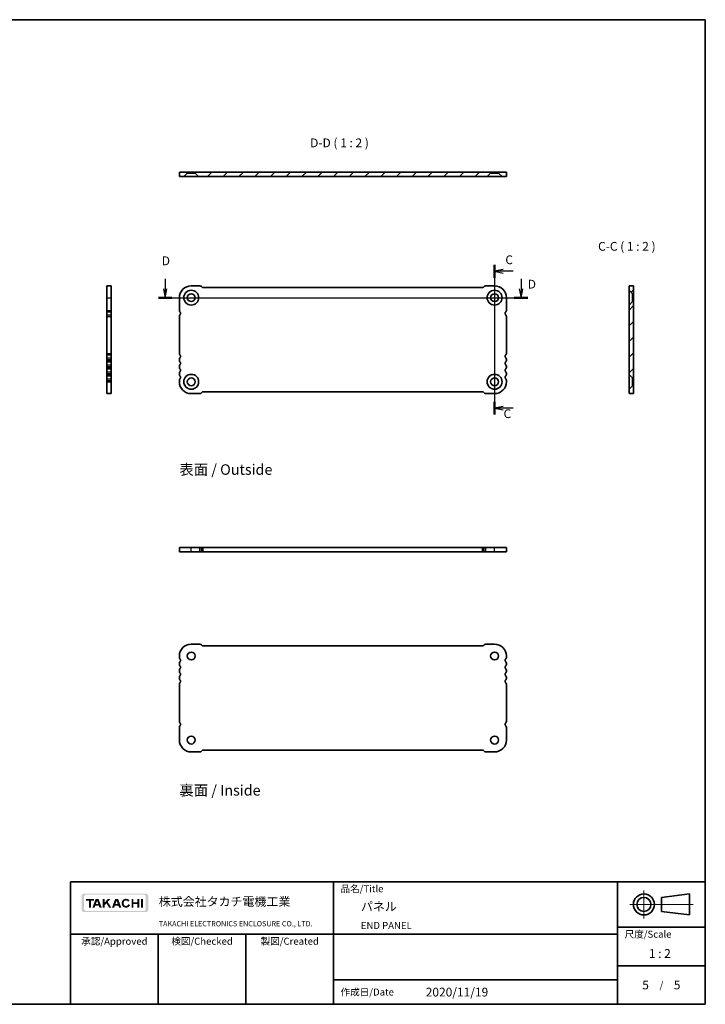
# Model space of a CAD drawing. Units: millimetres. Extents: x 0 to 5318, y 0 to 984.
# Drawn here: x 4928 to 5318, y 0 to 562 of the extents above; entities that cross this region are included whole.
import ezdxf
from ezdxf.enums import TextEntityAlignment as Align

# ---------------------------------------------------------------- set-up
doc = ezdxf.new("R2010")
doc.units = ezdxf.units.MM
doc.header["$LTSCALE"] = 2
for name, color, linetype, lineweight in [('Border (ISO)', 7, 'Continuous', 35), ('Hatch (ISO)', 1, 'Continuous', 18), ('Section Line (ISO)', 7, 'Continuous', 25), ('Symbol (ISO)', 7, 'Continuous', 18), ('Title (ISO)', 7, 'Continuous', 35), ('Visible (ISO)', 7, 'Continuous', 35), ('Visible Narrow (ISO)', 7, 'Continuous', 25)]:
    doc.layers.add(name, color=color, linetype=linetype, lineweight=lineweight)
doc.styles.add('Note Text (TK)', font='txt')
doc.styles.add('文字スタイル67', font='arial.ttf')

# ---------------------------------------------------------------- blocks, each defined once
blk = doc.blocks.new('図面枠 tk図枠')
at = {"layer": 'Border (ISO)'}
for p, q in [((14.49999999999999, 289), (405.4999999999999, 289)), ((405.4999999999999, 289), (405.4999999999999, 8.000000000000007)), ((14.50000000000001, 8.000000000000007), (405.4999999999999, 8.000000000000007))]:
    blk.add_line(p, q, dxfattribs=at)
blk = doc.blocks.new('表題欄 tk表題欄')
at = {"layer": 'Hatch (ISO)'}
h = blk.add_hatch(color=256, dxfattribs=at)
edge = h.paths.add_edge_path(flags=0)
edge.add_arc((95.57537688673352, 236.2990653650367), 0.5958259999999996, 269.9999999999897, 360)
edge.add_line((96.17120288673351, 236.2990653650368), (96.17120288673348, 239.7107813650365))
edge.add_arc((95.5753768867335, 239.7107813650366), 0.5958259999999996, 0, 90.0000000000068)
edge.add_line((95.57537688673342, 240.3066073650366), (79.13710888673356, 240.3066073650366))
edge.add_arc((79.13710888673353, 239.7107813650366), 0.5958259999999996, 89.99999999999744, 180)
edge.add_line((78.54128288673353, 239.7107813650365), (78.54128288673331, 236.2990653650368))
edge.add_arc((79.13710888673332, 236.2990653650365), 0.5958259999999996, 180, 270.0000000000231)
edge.add_line((79.13710888673356, 235.7032393650365), (95.57537688673342, 235.7032393650367))
edge = h.paths.add_edge_path()
edge.add_line((77.83935088673357, 239.9556413650366), (77.83935088673357, 236.0542053650368))
edge.add_arc((78.54128288673346, 236.0542053650367), 0.7019319999998935, 180, 270.0000000000087)
edge.add_line((78.54128288673357, 235.3522733650368), (96.17120288673352, 235.3522733650368))
edge.add_arc((96.17120288673351, 236.0542053650367), 0.7019319999998921, 270, 360)
edge.add_line((96.8731348867334, 236.0542053650368), (96.87313488673352, 239.9556413650366))
edge.add_arc((96.1712028867336, 239.9556413650367), 0.7019319999998921, 0, 90.00000000000873)
edge.add_line((96.17120288673348, 240.6575733650367), (78.54128288673357, 240.6575733650366))
edge.add_arc((78.54128288673357, 239.9556413650366), 0.7019319999999984, 90, 180)
for points in [[(79.07181288673355, 239.1476033650369), (79.07181288673355, 238.6578833650367), (79.92066088673353, 238.6578833650367), (79.92066088673353, 236.6581933650368), (80.50832488673353, 236.6581933650368), (80.50832488673353, 238.6578833650367), (81.35717288673355, 238.6578833650367), (81.35717288673355, 239.1476033650369)], [(85.68407849525303, 236.6581933650368), (84.9434673993943, 237.8918698287545), (84.41792288673358, 237.3246628822781), (84.41792288673358, 236.6581933650368), (83.89555488673355, 236.6581933650368), (83.89555488673355, 239.1476033650369), (84.41792288673358, 239.1476033650369), (84.41792288673358, 238.0993979968839), (85.38913556809511, 239.1476033650369), (86.10696490847272, 239.1476033650369), (85.31925422435492, 238.2974470774499), (86.30334488673353, 236.6581933650368)], [(92.09142939614459, 239.1476033650369), (92.09142939614459, 236.6581933650368), (92.60971639614465, 236.6581933650368), (92.60971639614465, 237.6580383650368), (93.76872039614462, 237.6580383650368), (93.76872039614462, 236.6581933650368), (94.28700739614459, 236.6581933650368), (94.28700739614459, 239.1476033650369), (93.76872039614462, 239.1476033650369), (93.76872039614462, 238.1477583650367), (92.60971639614465, 238.1477583650367), (92.60971639614465, 239.1476033650369)], [(94.84202339614467, 239.1476033650369), (94.84202339614467, 236.6581933650368), (95.36439139614473, 236.6581933650368), (95.36439139614473, 239.1476033650369)]]:
    blk.add_hatch(color=256, dxfattribs=at).paths.add_polyline_path(points)
h = blk.add_hatch(color=256, dxfattribs=at)
h.paths.add_polyline_path([(82.59020695886475, 237.7110913650368), (81.95242681460243, 237.7110913650368), (82.27131688673356, 238.5794973650367)], flags=0)
h.paths.add_polyline_path([(82.77903014574996, 237.1968853650368), (81.76360362771717, 237.1968853650368), (81.56578886050404, 236.6581933650368), (80.94907288673355, 236.6581933650368), (81.86321688673357, 239.1476033650369), (82.67941688673353, 239.1476033650369), (83.59356088673351, 236.6581933650368), (82.97684491296302, 236.6581933650368)])
h = blk.add_hatch(color=256, dxfattribs=at)
h.paths.add_polyline_path([(87.52707281460246, 237.7110913650368), (88.16485295886469, 237.7110913650368), (87.84596288673359, 238.5794973650367)], flags=0)
h.paths.add_polyline_path([(87.14043486050403, 236.6581933650368), (87.3382496277172, 237.1968853650368), (88.35367614574989, 237.1968853650368), (88.551490912963, 236.6581933650368), (89.16820688673343, 236.6581933650368), (88.25406288673352, 239.1476033650369), (87.43786288673356, 239.1476033650369), (86.52371888673358, 236.6581933650368)])
h = blk.add_hatch(color=256, dxfattribs=at)
edge = h.paths.add_edge_path()
edge.add_arc((90.52309888673334, 237.9028983650369), 1.273272000000011, 38.55054079078439, 336.5820184016556)
edge.add_line((91.69149139614446, 237.3968543650369), (91.17255542714857, 237.6216113977801))
edge.add_ellipse((90.52309888673352, 237.9028983650369), major_axis=(0, -0.7998759999999119), ratio=0.8673469387756529, start_angle=128.5505407907963, end_angle=426.582018401653, ccw=False)
edge.add_line((91.09381514418376, 238.3576891122095), (91.51887237036831, 238.6964075050431))
at = {"layer": 'Title (ISO)'}
for p, q in [((74.70882392282105, 244.052739026017), (255.7088239228211, 244.052739026017)), ((74.70882392282105, 209.052739026017), (74.70882392282105, 244.052739026017)), ((149.7088239228211, 244.052739026017), (149.7088239228211, 209.052739026017)), ((230.7088239228211, 244.052739026017), (230.7088239228211, 209.052739026017)), ((255.7088239228211, 244.052739026017), (255.7088239228211, 209.052739026017)), ((243.2088239228211, 239.552739026017), (251.2088239228211, 240.5527390260171)), ((243.2088239228211, 239.552739026017), (243.2088239228211, 235.552739026017)), ((251.2088239228211, 234.552739026017), (251.2088239228211, 240.5527390260171)), ((243.2088239228211, 235.552739026017), (251.2088239228211, 234.552739026017)), ((230.7088239228211, 231.052739026017), (255.7088239228211, 231.052739026017)), ((74.70882392282105, 229.052739026017), (230.7088239228211, 229.052739026017)), ((99.70882392282108, 229.052739026017), (99.70882392282108, 209.052739026017)), ((124.708823922821, 229.052739026017), (124.708823922821, 209.052739026017)), ((230.7088239228211, 220.052739026017), (255.7088239228211, 220.052739026017)), ((149.7088239228211, 216.052739026017), (230.7088239228211, 216.052739026017)), ((255.7088239228211, 209.052739026017), (74.70882392282105, 209.052739026017))]:
    blk.add_line(p, q, dxfattribs=at)
at = {"layer": 'Title (ISO)', "color": 4, "linetype": 'Continuous', "lineweight": 18}
for p, q in [((238.2088239228211, 241.552739026017), (238.2088239228211, 233.552739026017)), ((252.2088239228211, 237.552739026017), (234.2088239228211, 237.552739026017))]:
    blk.add_line(p, q, dxfattribs=at)
at = {"layer": 'Title (ISO)'}
for radius in [3, 2]:
    blk.add_circle((238.2088239228211, 237.552739026017), radius, dxfattribs=at)
at = {"layer": 'Title (ISO)', "color": 1, "char_height": 2.000000029802322, "line_spacing_factor": 1.5, "style": 'Note Text (TK)'}
for s, insert, attachment_point in [('\\fＭＳ Ｐゴシック|b0|i0;\\H2.0000;品名/Title', (151.708823922821, 242.052739026017), 4), ('\\fＭＳ Ｐゴシック|b0|i0;\\H2.0000;承認/Approved', (87.20882392282108, 227.052739026017), 5), ('\\fＭＳ Ｐゴシック|b0|i0;\\H2.0000;検図/Checked', (112.208823922821, 227.052739026017), 5), ('\\fＭＳ Ｐゴシック|b0|i0;\\H2.0000;製図/Created', (137.2088239228211, 227.052739026017), 5), ('\\fＭＳ Ｐゴシック|b0|i0;\\H2.0000;尺度/Scale', (232.7088239228211, 229.052739026017), 4), ('\\fＭＳ Ｐゴシック|b0|i0;\\H2.0000;作成日/Date', (151.708823922821, 212.552739026017), 4)]:
    blk.add_mtext(s, dxfattribs=dict(at, insert=insert, attachment_point=attachment_point))
at = {"layer": 'Title (ISO)', "color": 7, "line_spacing_factor": 1.5, "style": 'Note Text (TK)'}
for s, insert, char_height, attachment_point in [('株式会社タカチ電機工業', (99.87313488673345, 238.052739026017), 2.5, 4), ('\\fArial|b0|i0;\\H1.4986;TAKACHI ELECTRONICS ENCLOSURE CO., LTD.', (99.87313488673342, 232.052739026017), 1.49859994649887, 4), ('\\fＭＳ Ｐゴシック|b0|i0;\\H2.0000;/', (243.2088239228211, 214.552739026017), 2.000000029802322, 5)]:
    blk.add_mtext(s, dxfattribs=dict(at, insert=insert, char_height=char_height, attachment_point=attachment_point))
at = {"layer": 'Title (ISO)', "color": 7}
for tag, p, height, style in [('<品名>_001', (157.5383693773665, 235.724614026017), 2.5, 'Note Text (TK)'), ('<Title>_001', (157.4878143697324, 230.5527390111159), 2.000000029802322, '文字スタイル67'), ('<尺度>_001', (239.8139375591847, 222.3098412987444), 2.5, 'Note Text (TK)'), ('作成日_001', (175.5824034682756, 211.2814322078352), 2.5, 'Note Text (TK)'), ('<ページ_No.>_001', (237.9488807410029, 213.302739026017), 2.5, 'Note Text (TK)'), ('<総ページ数>_001', (246.7997330137301, 213.302739026017), 2.5, 'Note Text (TK)')]:
    blk.add_attdef(tag, p, '', height=height, dxfattribs=dict(at, style=style))
at = {"layer": 'Title (ISO)', "color": 7, "style": 'Note Text (TK)'}
blk.add_attdef('<承認>', text='', height=2.5, dxfattribs=at).set_placement((87.20882392282108, 217.052739026017), align=Align.MIDDLE_CENTER)
blk = doc.blocks.new('2dTransSection22')
at = {"layer": 'Section Line (ISO)', "linetype": 'Continuous'}
for p, q in [((345.4057428864121, 215.2077678962377), (345.4057428864139, 172.4577675772771)), ((347.9057428864121, 213.8573009337648), (345.4057428864121, 213.3573009337646)), ((347.9057428864121, 213.3573009337647), (345.4057428864121, 213.3573009337646)), ((345.4057428864121, 213.3573009337646), (347.9057428864121, 212.8573009337647)), ((350.7371805892463, 213.3573009337649), (347.9057428864121, 213.3573009337647)), ((347.9057428864139, 174.8082345397502), (345.4057428864139, 174.3082345397501)), ((347.9057428864139, 174.3082345397503), (345.4057428864139, 174.3082345397501)), ((345.4057428864139, 174.3082345397501), (347.9057428864139, 173.8082345397503)), ((350.7371805892481, 174.3082345397504), (347.9057428864139, 174.3082345397503))]:
    blk.add_line(p, q, dxfattribs=at)
at = {"layer": 'Section Line (ISO)', "linetype": 'Continuous', "lineweight": 50}
for p, q in [((345.4057428864121, 215.2077678962377), (345.4057428864121, 211.5068339712916)), ((345.4057428864135, 176.1587015022232), (345.4057428864139, 172.4577675772771))]:
    blk.add_line(p, q, dxfattribs=at)
at = {"layer": 'Section Line (ISO)', "char_height": 2.5, "attachment_point": 7, "style": 'Note Text (TK)'}
for insert in [(348.4865902290603, 214.6219368022378), (347.973090430331, 170.6950260995972)]:
    blk.add_mtext('C', dxfattribs=dict(at, insert=insert))
blk = doc.blocks.new('2dTransSection33')
at = {"layer": 'Section Line (ISO)', "linetype": 'Continuous'}
for p, q in [((249.9610761679519, 211.2829986086333), (249.9610761679519, 208.4247148980211)), ((351.4603295825105, 211.2829986086333), (351.4603295825105, 208.4247148980211)), ((249.4610761679519, 208.4247148980211), (249.9610761679519, 205.9247148980211)), ((249.9610761679519, 208.4247148980211), (249.9610761679519, 205.9247148980211)), ((249.9610761679519, 205.9247148980211), (250.4610761679519, 208.4247148980211)), ((350.9603295825105, 208.4247148980211), (351.4603295825105, 205.9247148980211)), ((351.4603295825105, 208.4247148980211), (351.4603295825105, 205.9247148980211)), ((351.4603295825105, 205.9247148980211), (351.9603295825104, 208.4247148980211)), ((248.0346275381121, 205.9247148980211), (353.3867782123502, 205.9247148980211))]:
    blk.add_line(p, q, dxfattribs=at)
at = {"layer": 'Section Line (ISO)', "linetype": 'Continuous', "lineweight": 50}
for p, q in [((248.0346275381121, 205.9247148980211), (251.8875247977917, 205.9247148980211)), ((349.5338809526702, 205.9247148980211), (353.3867782123502, 205.9247148980211))]:
    blk.add_line(p, q, dxfattribs=at)
at = {"layer": 'Section Line (ISO)', "char_height": 2.5, "attachment_point": 7, "style": 'Note Text (TK)'}
for insert in [(249.0196265814616, 214.4247148980211), (353.3871334527685, 207.7555313952248)]:
    blk.add_mtext('D', dxfattribs=dict(at, insert=insert))

msp = doc.modelspace()

# ---------------------------------------------------------------- hatches: boundary and pattern name
at = {"layer": 'Hatch (ISO)'}
h = msp.add_hatch(dxfattribs=at)
h.set_pattern_fill('ANSI31', color=256, scale=50.8, style=0)
h.set_pattern_definition([(45, (4507.5, -9.719979256790253), (-4.490128060534576, 4.490128060534576), [])])
h.paths.add_polyline_path([(5027.561485772825, 474.473769812802), (5029.561485772824, 472.473769812802), (5194.061485772824, 472.473769812802), (5196.061485772824, 474.473769812802), (5196.061485772824, 474.9737698128019), (5027.561485772825, 474.9737698128019)])
h.paths.add_polyline_path([(5018.561485772824, 474.9737698128019), (5018.561485772824, 472.473769812802), (5021.061485772825, 472.473769812802), (5023.061485772824, 474.473769812802), (5023.061485772824, 474.9737698128019)])
h.paths.add_polyline_path([(5205.061485772824, 474.9737698128019), (5205.061485772824, 472.473769812802), (5202.561485772824, 472.473769812802), (5200.561485772824, 474.473769812802), (5200.561485772824, 474.9737698128019)])
h = msp.add_hatch(dxfattribs=at)
h.set_pattern_fill('ANSI31', color=256, scale=50.8, style=0)
h.set_pattern_definition([(45, (4507.5, -3.028410021878556), (-4.490128060534576, 4.490128060534576), [])])
h.paths.add_polyline_path([(5274.991134194208, 399.0710197741607), (5276.991134194208, 401.0710197741607), (5277.491134194208, 401.0710197741607), (5277.491134194208, 357.5710197741601), (5276.991134194208, 357.5710197741601), (5274.991134194208, 359.57101977416)])
h.paths.add_polyline_path([(5277.491134194208, 348.57101977416), (5274.991134194208, 348.57101977416), (5274.991134194208, 351.07101977416), (5276.991134194208, 353.0710197741601), (5277.491134194208, 353.0710197741601)])
h.paths.add_polyline_path([(5277.491134194208, 410.0710197741609), (5274.991134194208, 410.0710197741609), (5274.991134194208, 407.5710197741607), (5276.991134194208, 405.5710197741608), (5277.491134194208, 405.5710197741608)])

# ---------------------------------------------------------------- linework, layer by layer
at = {"layer": 'Visible (ISO)'}
for p, q in [((5018.560252770415, 474.9737698128019), (5018.560252770415, 472.473769812802)), ((5018.560252770416, 474.9737698128019), (5018.561485772823, 474.9737698128019)), ((5018.560252770416, 472.473769812802), (5018.561485772823, 472.473769812802)), ((5018.561485772824, 474.9737698128019), (5018.561485772824, 472.473769812802)), ((5023.061485772824, 474.9737698128019), (5018.561485772824, 474.9737698128019)), ((5018.561485772824, 472.473769812802), (5021.061485772825, 472.473769812802)), ((5021.061485772825, 472.473769812802), (5023.061485772824, 474.473769812802)), ((5029.561485772824, 472.473769812802), (5021.061485772825, 472.473769812802)), ((5023.061485772824, 474.473769812802), (5023.061485772824, 474.9737698128019)), ((5023.061485772824, 474.9737698128019), (5027.561485772825, 474.9737698128019)), ((5023.061485772824, 474.473769812802), (5027.561485772825, 474.473769812802)), ((5196.061485772824, 474.9737698128019), (5027.561485772825, 474.9737698128019)), ((5027.561485772825, 474.9737698128019), (5027.561485772825, 474.473769812802)), ((5027.561485772825, 474.473769812802), (5029.561485772824, 472.473769812802)), ((5029.561485772824, 472.473769812802), (5194.061485772824, 472.473769812802)), ((5194.061485772824, 472.473769812802), (5196.061485772824, 474.473769812802)), ((5202.561485772824, 472.473769812802), (5194.061485772824, 472.473769812802)), ((5196.061485772824, 474.473769812802), (5196.061485772824, 474.9737698128019)), ((5196.061485772824, 474.9737698128019), (5200.561485772824, 474.9737698128019)), ((5196.061485772824, 474.473769812802), (5200.561485772824, 474.473769812802)), ((5205.061485772824, 474.9737698128019), (5200.561485772824, 474.9737698128019)), ((5200.561485772824, 474.9737698128019), (5200.561485772824, 474.473769812802)), ((5200.561485772824, 474.473769812802), (5202.561485772824, 472.473769812802)), ((5202.561485772824, 472.473769812802), (5205.061485772824, 472.473769812802)), ((5205.061485772824, 474.9737698128019), (5205.061485772824, 472.473769812802)), ((4977.170005838899, 410.0710215997339), (4979.670005838898, 410.0710215997339)), ((4977.170005838899, 410.0710215997339), (4977.170005838896, 403.3210215996952)), ((4979.670005838898, 410.0710215997339), (4979.670005838896, 403.3210215996952)), ((5025.310252889543, 410.0710215997339), (5030.294952929885, 410.0710192244333)), ((5031.177602195854, 409.704903327021), (5031.59181580088, 409.2906897377507)), ((5032.122145876684, 409.0710198337272), (5191.500825609387, 409.0710197741503)), ((5192.031155685204, 409.2906896781872), (5192.445369290229, 409.704903267457)), ((5193.329252749903, 410.0710197741634), (5198.311485772824, 410.0710197741636)), ((5277.491134194208, 410.0710197741609), (5274.991134194208, 410.0710197741609)), ((5274.991134194208, 407.5710197741607), (5274.991134194208, 410.0710197741609)), ((5276.991134194208, 405.5710197741608), (5274.991134194208, 407.5710197741607)), ((5274.991134194208, 407.5710197741607), (5274.991134194208, 399.0710197741608)), ((5277.491134194208, 405.5710197741608), (5276.991134194208, 405.5710197741608)), ((5276.991134194208, 401.0710197741607), (5276.991134194208, 405.5710197741608)), ((5277.491134194208, 410.0710197741609), (5277.491134194208, 405.5710197741608)), ((5277.491134194208, 401.0710197741607), (5277.491134194208, 405.5710197741608)), ((4977.170005838896, 396.055956756985), (4977.170005838896, 403.3210215996952)), ((4979.670005838896, 396.055956756985), (4979.670005838896, 403.3210215996952)), ((5018.560252770415, 396.055956756985), (5018.560252770415, 403.3210215996952)), ((5205.061485772824, 403.3210197741635), (5205.061485772824, 396.0559549314534)), ((5274.991134194208, 399.0710197741608), (5276.991134194208, 401.0710197741607)), ((5274.991134194208, 359.57101977416), (5274.991134194208, 399.0710197741608)), ((5276.991134194208, 401.0710197741607), (5277.491134194208, 401.0710197741607)), ((5277.491134194208, 401.0710197741607), (5277.491134194208, 357.5710197741601)), ((4977.170005838896, 396.055956756985), (4977.170005838897, 395.18848917834)), ((4977.170005838897, 393.4535521955185), (4977.170005838897, 395.1884891783398)), ((4977.170005838897, 393.4535521955181), (4977.170005838896, 392.5860846168734)), ((4979.670005838896, 396.055956756985), (4979.670005838897, 395.18848917834)), ((4979.670005838897, 393.4535521955185), (4979.670005838897, 395.1884891783398)), ((4979.670005838897, 393.4535521955181), (4979.670005838896, 392.5860846168734)), ((4977.170005838896, 371.555954931453), (4977.170005838896, 392.5860846168734)), ((4979.670005838896, 371.555954931453), (4979.670005838896, 392.5860846168734)), ((5018.561485772824, 371.555954931453), (5018.561485772823, 392.5860846168734)), ((5205.061485772824, 392.5860846168736), (5205.061485772824, 371.5559549314527)), ((4977.170005838896, 371.555954931453), (4977.170005838897, 370.688487352808)), ((4979.670005838896, 371.555954931453), (4979.670005838897, 370.688487352808)), ((4977.170005838897, 368.9535521955184), (4977.170005838897, 370.6884873528078)), ((4977.170005838897, 368.9535521955184), (4977.170005838896, 368.0860846168733)), ((4977.170005838896, 367.555954931453), (4977.170005838896, 368.0860846168733)), ((4977.170005838896, 367.5559549314531), (4977.170005838897, 366.6884873528078)), ((4977.170005838897, 364.9535521955184), (4977.170005838897, 366.6884873528078)), ((4979.670005838897, 368.9535521955184), (4979.670005838897, 370.6884873528078)), ((4979.670005838897, 368.9535521955184), (4979.670005838896, 368.0860846168733)), ((4979.670005838896, 367.555954931453), (4979.670005838896, 368.0860846168733)), ((4979.670005838896, 367.5559549314531), (4979.670005838897, 366.6884873528078)), ((4979.670005838897, 364.9535521955184), (4979.670005838897, 366.6884873528078)), ((5018.561485772823, 367.555954931453), (5018.561485772823, 368.0860846168733)), ((5205.061485772824, 368.0860846168734), (5205.061485772824, 367.555954931453)), ((4977.170005838897, 364.9535521955182), (4977.170005838896, 364.0860846168733)), ((4977.170005838896, 363.5559549314527), (4977.170005838896, 364.0860846168733)), ((4977.170005838896, 363.5559549314527), (4977.170005838897, 362.688487352808)), ((4977.170005838897, 360.9535521955182), (4977.170005838897, 362.6884873528077)), ((4977.170005838897, 360.9535521955181), (4977.170005838896, 360.0860846168731)), ((4977.170005838896, 359.5559549314526), (4977.170005838896, 360.0860846168731)), ((4979.670005838897, 364.9535521955182), (4979.670005838896, 364.0860846168733)), ((4979.670005838896, 363.5559549314527), (4979.670005838896, 364.0860846168733)), ((4979.670005838896, 363.5559549314527), (4979.670005838897, 362.688487352808)), ((4979.670005838897, 360.9535521955182), (4979.670005838897, 362.6884873528077)), ((4979.670005838897, 360.9535521955181), (4979.670005838896, 360.0860846168731)), ((4979.670005838896, 359.5559549314526), (4979.670005838896, 360.0860846168731)), ((5018.561485772824, 363.5559549314527), (5018.561485772824, 364.0860846168733)), ((5018.561485772824, 359.5559549314526), (5018.561485772824, 360.0860846168731)), ((5205.061485772824, 364.0860846168733), (5205.061485772824, 363.5559549314528)), ((5205.061485772824, 360.0860846168732), (5205.061485772824, 359.5559549314528)), ((4977.170005838896, 359.5559549314526), (4977.170005838897, 358.6884873528074)), ((4977.170005838897, 356.9535521955172), (4977.170005838897, 358.6884873528075)), ((4977.170005838897, 356.9535521955172), (4977.170005838896, 356.0860846168729)), ((4977.170005838896, 355.3210197741627), (4977.170005838896, 356.0860846168729)), ((4977.170005838896, 355.3210197741627), (4977.170005838899, 348.5710197741627)), ((4979.670005838896, 359.5559549314526), (4979.670005838897, 358.6884873528074)), ((4979.670005838897, 356.9535521955172), (4979.670005838897, 358.6884873528075)), ((4979.670005838897, 356.9535521955172), (4979.670005838896, 356.0860846168729)), ((4979.670005838896, 355.3210197741627), (4979.670005838896, 356.0860846168729)), ((4979.670005838896, 355.3210197741627), (4979.670005838898, 348.5710197741627)), ((5018.561485772824, 355.3210197741627), (5018.561485772824, 356.0860846168729)), ((5205.061485772824, 356.086084616873), (5205.061485772824, 355.3210197741628)), ((5276.991134194208, 357.5710197741601), (5274.991134194208, 359.57101977416)), ((5274.991134194208, 359.57101977416), (5274.991134194208, 351.0710197741601)), ((5277.491134194208, 357.5710197741601), (5276.991134194208, 357.5710197741601)), ((5276.991134194208, 353.0710197741601), (5276.991134194208, 357.5710197741601)), ((5277.491134194208, 353.0710197741601), (5277.491134194208, 357.5710197741601)), ((4977.170005838899, 348.5710197741625), (4979.670005838898, 348.5710197741625)), ((5030.293718795746, 348.5710197741627), (5025.311485772824, 348.5710197741625)), ((5031.591815860444, 349.3513498701393), (5031.177602255418, 348.9371362808692)), ((5191.500825609387, 349.571019774176), (5032.122145936248, 349.5710197741627)), ((5192.445369290229, 348.9371362808691), (5192.031155685191, 349.3513498701525)), ((5198.311485772824, 348.5710197741627), (5193.329252749903, 348.5710197741629)), ((5274.991134194208, 351.0710197741601), (5276.991134194208, 353.0710197741601)), ((5274.991134194208, 348.57101977416), (5274.991134194208, 351.0710197741601)), ((5277.491134194208, 348.57101977416), (5274.991134194208, 348.57101977416)), ((5276.991134194208, 353.0710197741601), (5277.491134194208, 353.0710197741601)), ((5277.491134194208, 353.0710197741601), (5277.491134194208, 348.57101977416)), ((5025.310252889514, 260.8320736191704), (5018.560252770385, 260.8320736191724)), ((5018.560252770385, 258.3320736191724), (5018.560252770385, 260.8320736191724)), ((5025.310252889514, 260.8320736191704), (5030.294952929857, 260.8320736191704)), ((5031.177602195825, 260.8320736191705), (5030.294952929857, 260.8320736191704)), ((5031.177602195825, 260.8320736191705), (5031.591815800851, 260.8320736191706)), ((5031.591815800851, 260.8320736191706), (5032.122145876655, 260.8320736191707)), ((5032.122145876655, 260.8320736191707), (5191.500825609357, 260.8320736191707)), ((5191.500825609357, 260.8320736191707), (5192.031155685175, 260.8320736191706)), ((5192.031155685175, 260.8320736191706), (5192.4453692902, 260.8320736191705)), ((5193.329252749873, 260.8320736191704), (5192.4453692902, 260.8320736191705)), ((5193.329252749873, 260.8320736191704), (5198.311485772794, 260.8320736191704)), ((5205.061485772795, 260.8320736191724), (5198.311485772794, 260.8320736191704)), ((5205.061485772795, 258.3320736191724), (5205.061485772795, 260.8320736191724)), ((5025.310252889514, 258.3320736191704), (5018.560252770385, 258.3320736191724)), ((5025.310252889514, 258.3320736191704), (5030.294952929857, 258.3320736191704)), ((5031.177602195825, 258.3320736191705), (5030.294952929857, 258.3320736191704)), ((5031.177602195825, 258.3320736191705), (5031.591815800851, 258.3320736191705)), ((5031.591815800851, 258.3320736191705), (5032.122145876655, 258.3320736191707)), ((5032.122145876655, 258.3320736191707), (5191.500825609357, 258.3320736191707)), ((5191.500825609357, 258.3320736191707), (5192.031155685175, 258.3320736191705)), ((5192.031155685175, 258.3320736191705), (5192.4453692902, 258.3320736191705)), ((5193.329252749873, 258.3320736191704), (5192.4453692902, 258.3320736191705)), ((5193.329252749873, 258.3320736191704), (5198.311485772794, 258.3320736191704)), ((5205.061485772795, 258.3320736191724), (5198.311485772794, 258.3320736191704)), ((5030.293718795687, 205.5592612465404), (5025.311485772765, 205.5592612465406)), ((5031.591815860386, 204.7789311505638), (5031.177602255359, 205.1931447398339)), ((5191.500825609328, 204.5592612465271), (5032.122145936188, 204.5592612465404)), ((5192.445369290171, 205.1931447398341), (5192.031155685132, 204.7789311505507)), ((5198.311485772764, 205.5592612465404), (5193.329252749844, 205.5592612465402)), ((5018.561485772765, 198.8092612465404), (5018.561485772765, 198.0441964038302)), ((5205.061485772765, 198.04419640383), (5205.061485772765, 198.8092612465402)), ((5018.561485772765, 194.5743260892504), (5018.561485772765, 194.0441964038301)), ((5205.061485772765, 194.0441964038299), (5205.061485772764, 194.5743260892503)), ((5018.561485772765, 190.5743260892504), (5018.561485772765, 190.0441964038298)), ((5018.561485772764, 186.5743260892502), (5018.561485772764, 186.0441964038298)), ((5205.061485772765, 190.0441964038298), (5205.061485772765, 190.5743260892503)), ((5205.061485772765, 186.0441964038297), (5205.061485772765, 186.5743260892502)), ((5018.561485772765, 182.5743260892501), (5018.561485772764, 161.5441964038297)), ((5205.061485772765, 161.5441964038295), (5205.061485772765, 182.5743260892504)), ((5018.560252770356, 158.0743242637181), (5018.560252770356, 150.8092594210079)), ((5205.061485772765, 150.8092612465395), (5205.061485772765, 158.0743260892498)), ((5025.310252889484, 144.0592594209691), (5030.294952929827, 144.0592617962697)), ((5031.177602195795, 144.4253776936821), (5031.591815800822, 144.8395912829523)), ((5032.122145876625, 145.0592611869759), (5191.500825609328, 145.0592612465527)), ((5192.031155685143, 144.8395913425159), (5192.44536929017, 144.4253777532461)), ((5193.329252749844, 144.0592612465396), (5198.311485772764, 144.0592612465394))]:
    msp.add_line(p, q, dxfattribs=at)
for centre, radius in [((5025.31025282998, 403.32102154017), 4.25), ((5025.31025282998, 403.32102154017), 2.25), ((5198.311485772824, 403.3210197741635), 4.25), ((5198.311485772824, 403.3210197741635), 2.25), ((5025.311485772824, 355.3210197741627), 4.25), ((5025.311485772824, 355.3210197741627), 2.25), ((5198.311485772824, 355.3210197741628), 4.25), ((5198.311485772824, 355.3210197741628), 2.25), ((5025.311485772765, 198.8092612465404), 2.25), ((5198.311485772764, 198.8092612465402), 2.25), ((5025.310252829921, 150.809259480533), 2.25), ((5198.311485772764, 150.8092612465395), 2.25)]:
    msp.add_circle(centre, radius, dxfattribs=at)
for centre, radius, start, end in [((5025.31025282998, 403.32102154017), 6.750000059563915, 89.99999949437463, 180), ((5030.293718736182, 408.8210198337266), 1.250000000000496, 45.00000108972, 89.94342871857643), ((5032.122145876684, 409.8210198337268), 0.7499999999995905, 225.0000010897176, 270), ((5191.500825609377, 409.8210197741728), 0.7500000000225082, 270.0000000006775, 314.9999989110025), ((5193.329252749903, 408.8210197741635), 1.249999999999972, 90, 134.9999989103001), ((5198.311485772824, 403.3210197741635), 6.749999999999998, 0, 90), ((5019.810252770415, 396.0559567569856), 1.249999999999787, 180, 223.9455195623631), ((5019.811485772824, 392.5860846168736), 1.250000000000497, 136.0544804377298, 180), ((5018.01087058983, 394.3203810668438), 1.250000000000047, 316.0951279148142, 43.98631114937228), ((5205.611485772824, 394.3210197741635), 1.250000000000077, 136.0544804377108, 223.9455195622886), ((5203.811485772824, 396.0559549314534), 1.249999999999972, 316.0544804376562, 0), ((5203.811485772824, 392.5860846168738), 1.249999999999998, 0, 43.94551956230593), ((5019.811485772823, 371.555954931453), 1.249999999999612, 180, 223.9455195623444), ((5203.811485772824, 371.5559549314533), 1.249999999999993, 316.0544804376562, 0), ((5019.811485772824, 368.0860846168725), 1.25000000000039, 136.0544804376388, 180), ((5019.811485772823, 367.5559549314529), 1.250000000000077, 180, 223.9455195623059), ((5018.011485772824, 369.8210197741632), 1.250000000000071, 316.054480437711, 43.94551956228895), ((5018.011485772824, 365.8210197741628), 1.249999999999855, 316.0544804377116, 43.94551956234387), ((5205.611485772823, 369.8210197741632), 1.250000000000081, 136.054480437694, 223.9455195623439), ((5205.611485772824, 365.8210197741632), 1.250000000000039, 136.0544804377115, 223.9455195622884), ((5203.811485772824, 368.0860846168729), 1.249999999999993, 0, 43.94551956234379), ((5203.811485772823, 367.5559549314528), 1.250000000000327, 316.0544804377104, 0), ((5019.811485772825, 364.0860846168731), 1.250000000000284, 136.0544804376945, 180), ((5019.811485772824, 363.5559549314526), 1.249999999999934, 180, 223.9455195622888), ((5019.811485772825, 360.0860846168728), 1.250000000000284, 136.0544804376945, 180), ((5018.011485772824, 361.8210197741626), 1.249999999999885, 316.0544804377116, 43.94551956234379), ((5205.611485772824, 361.821019774163), 1.250000000000041, 136.0544804377134, 223.9455195622908), ((5203.811485772823, 364.0860846168735), 1.25000000000045, 0, 43.94551956230536), ((5203.811485772823, 363.5559549314529), 1.250000000000326, 316.054480437694, 0), ((5203.811485772824, 360.0860846168734), 1.249999999999991, 0, 43.94551956229096), ((5019.811485772824, 359.5559549314525), 1.250000000000136, 180, 223.9455195623059), ((5019.811485772825, 356.0860846168724), 1.25000000000039, 136.0544804377113, 180), ((5025.311485772824, 355.3210197741627), 6.749999999999991, 180, 270), ((5018.011485772825, 357.8210197741624), 1.249999999999823, 316.0544804376554, 43.94551956234358), ((5198.311485772824, 355.3210197741628), 6.75, 270, 0), ((5205.611485772824, 357.821019774163), 1.250000000000036, 136.0544804377109, 223.9455195622884), ((5203.811485772823, 359.5559549314526), 1.250000000000358, 316.0544804377133, 0), ((5203.811485772824, 356.0860846168736), 1.249999999999994, 0, 43.94551956228837), ((5030.293718795746, 349.8210197741629), 1.250000000000153, 270, 314.9999989102984), ((5032.122145936248, 348.8210197741627), 0.7500000000004015, 90, 134.9999989102656), ((5191.500825609388, 348.821019774176), 0.750000000000005, 45.0000010897344, 90.00000000010421), ((5193.329252749903, 349.821019774163), 1.250000000000003, 225.0000010897179, 270), ((5025.311485772765, 198.8092612465404), 6.749999999999991, 90, 180), ((5030.293718795687, 204.3092612465402), 1.250000000000153, 45.00000108970099, 90), ((5032.122145936188, 205.3092612465404), 0.7500000000004015, 225.0000010897343, 270), ((5191.500825609328, 205.3092612465271), 0.750000000000005, 269.9999999998958, 314.9999989102657), ((5193.329252749844, 204.3092612465402), 1.250000000000003, 90, 134.9999989102822), ((5198.311485772764, 198.8092612465402), 6.75, 0, 90), ((5019.811485772765, 198.0441964038307), 1.25000000000039, 180, 223.9455195622887), ((5018.011485772766, 196.3092612465407), 1.249999999999823, 316.0544804376931, 43.9455195623451), ((5205.611485772766, 196.3092612465402), 1.250000000000036, 136.0544804377119, 223.945519562289), ((5203.811485772765, 198.0441964038294), 1.249999999999994, 316.0544804377121, 0), ((5019.811485772765, 194.5743260892506), 1.250000000000136, 136.0544804376935, 180), ((5019.811485772765, 194.0441964038303), 1.250000000000284, 180, 223.9455195623057), ((5019.811485772765, 190.5743260892506), 1.249999999999934, 136.0544804377108, 180), ((5018.011485772765, 192.3092612465405), 1.249999999999885, 316.0544804376931, 43.9455195622878), ((5205.611485772764, 192.3092612465401), 1.250000000000041, 136.0544804376954, 223.9455195622866), ((5203.811485772764, 194.5743260892504), 1.250000000000358, 0, 43.94551956228657), ((5203.811485772765, 194.0441964038297), 1.249999999999991, 316.0544804376954, 0), ((5203.811485772764, 190.5743260892502), 1.250000000000326, 0, 43.9455195623068), ((5019.811485772765, 190.0441964038301), 1.250000000000284, 180, 223.9455195623057), ((5019.811485772764, 186.5743260892503), 1.250000000000077, 136.0544804376934, 180), ((5019.811485772765, 186.0441964038306), 1.25000000000039, 180, 223.9455195623617), ((5018.011485772765, 188.3092612465403), 1.249999999999855, 316.054480437656, 43.94551956228787), ((5205.611485772764, 188.3092612465399), 1.250000000000039, 136.0544804377121, 223.9455195622879), ((5203.811485772764, 190.0441964038295), 1.25000000000045, 316.0544804376954, 0), ((5203.811485772764, 186.5743260892503), 1.250000000000327, 0, 43.9455195622901), ((5203.811485772765, 186.0441964038301), 1.249999999999993, 316.0544804376931, 0), ((5019.811485772764, 182.5743260892501), 1.249999999999612, 136.0544804376549, 180), ((5018.011485772765, 184.3092612465399), 1.250000000000071, 316.054480437711, 43.94551956228895), ((5205.611485772764, 184.3092612465399), 1.250000000000081, 136.0544804376561, 223.9455195623066), ((5203.811485772765, 182.5743260892498), 1.249999999999993, 0, 43.94551956230708), ((5019.810252770356, 158.0743242637175), 1.249999999999787, 136.0544804376368, 180), ((5019.811485772765, 161.5441964038295), 1.250000000000497, 180, 223.9455195622698), ((5018.010870589771, 159.8098999538592), 1.250000000000047, 316.0136888506274, 43.90487208518567), ((5205.611485772764, 159.8092612465396), 1.250000000000077, 136.0544804377113, 223.9455195622897), ((5203.811485772765, 161.5441964038293), 1.249999999999998, 316.0544804376943, 0), ((5203.811485772765, 158.0743260892497), 1.249999999999972, 0, 43.94551956230687), ((5025.310252829921, 150.809259480533), 6.750000059563915, 180, 270.0000005055732), ((5198.311485772764, 150.8092612465395), 6.749999999999998, 270, 0), ((5030.293718736122, 145.3092611869764), 1.250000000000496, 270.0565712814235, 314.9999989102806), ((5032.122145876625, 144.3092611869763), 0.7499999999995905, 90, 134.9999989102831), ((5191.500825609318, 144.3092612465302), 0.7500000000225082, 45.00000108899744, 89.99999999927046), ((5193.329252749844, 145.3092612465396), 1.249999999999972, 225.0000010897005, 270)]:
    msp.add_arc(centre, radius, start, end, dxfattribs=at)
at = {"layer": 'Visible Narrow (ISO)'}
for p, q in [((4977.170005838896, 403.3210215996952), (4979.670005838896, 403.3210215996952)), ((4977.170005838896, 396.055956756985), (4979.670005838896, 396.055956756985)), ((4977.170005838897, 395.18848917834), (4979.670005838897, 395.18848917834)), ((4977.170005838897, 393.4535521955185), (4979.670005838897, 393.4535521955185)), ((4977.170005838896, 392.5860846168734), (4979.670005838896, 392.5860846168734)), ((4977.170005838896, 371.555954931453), (4979.670005838896, 371.555954931453)), ((4977.170005838897, 370.688487352808), (4979.670005838897, 370.688487352808)), ((4977.170005838897, 368.9535521955184), (4979.670005838897, 368.9535521955184)), ((4977.170005838896, 368.0860846168733), (4979.670005838896, 368.0860846168733)), ((4977.170005838896, 367.555954931453), (4979.670005838896, 367.555954931453)), ((4977.170005838897, 366.6884873528078), (4979.670005838897, 366.6884873528078)), ((4977.170005838897, 364.9535521955183), (4979.670005838897, 364.9535521955183)), ((4977.170005838896, 364.0860846168733), (4979.670005838896, 364.0860846168733)), ((4977.170005838896, 363.5559549314527), (4979.670005838896, 363.5559549314527)), ((4977.170005838897, 362.6884873528078), (4979.670005838897, 362.6884873528078)), ((4977.170005838897, 360.9535521955181), (4979.670005838897, 360.9535521955181)), ((4977.170005838896, 360.0860846168731), (4979.670005838896, 360.0860846168731)), ((4977.170005838896, 359.5559549314526), (4979.670005838896, 359.5559549314526)), ((4977.170005838897, 358.6884873528075), (4979.670005838897, 358.6884873528075)), ((4977.170005838897, 356.9535521955173), (4979.670005838897, 356.9535521955173)), ((4977.170005838896, 356.0860846168729), (4979.670005838896, 356.0860846168729)), ((4977.170005838896, 355.3210197741627), (4979.670005838896, 355.3210197741627)), ((5025.310252889514, 258.3320736191704), (5025.310252889514, 260.8320736191704)), ((5030.294952929857, 258.3320736191704), (5030.294952929857, 260.8320736191704)), ((5031.177602195825, 258.3320736191705), (5031.177602195825, 260.8320736191705)), ((5031.591815800851, 258.3320736191705), (5031.591815800851, 260.8320736191706)), ((5032.122145876655, 258.3320736191707), (5032.122145876655, 260.8320736191707)), ((5191.500825609357, 258.3320736191707), (5191.500825609357, 260.8320736191707)), ((5192.031155685175, 258.3320736191705), (5192.031155685175, 260.8320736191706)), ((5192.4453692902, 258.3320736191705), (5192.4453692902, 260.8320736191705)), ((5193.329252749873, 258.3320736191704), (5193.329252749873, 260.8320736191704)), ((5198.311485772794, 258.3320736191704), (5198.311485772794, 260.8320736191704))]:
    msp.add_line(p, q, dxfattribs=at)

# ---------------------------------------------------------------- block references
at = {"xscale": 2, "yscale": 2, "zscale": 2}
msp.add_blockref('図面枠 tk図枠', (4507.5, -16.00000076065939), dxfattribs=at)
ref = msp.add_blockref('表題欄 tk表題欄', (4807.082352154358, -418.1054788126933), dxfattribs=dict(xscale=2, yscale=2, zscale=2))
ref.add_attrib('<品名>_001', 'パネル', (5122.130681818182, 53.32954469388609), dxfattribs={"layer": 'Title (ISO)', "color": 7, "height": 5, "style": 'Note Text (TK)'})
ref.add_attrib('<尺度>_001', '1 : 2', (5286.309321902519, 26.50567718179387), dxfattribs={"layer": 'Title (ISO)', "color": 7, "height": 5, "style": 'Note Text (TK)'})
ref.add_attrib('作成日_001', '2020/11/19', (5159.072185445864, 4.457385602977015), dxfattribs={"layer": 'Title (ISO)', "color": 7, "height": 5, "style": 'Note Text (TK)'})
ref.add_attrib('<Title>_001', 'END PANEL', (5122.057980893822, 43.00136346603884), dxfattribs={"layer": 'Title (ISO)', "color": 7, "height": 4.000000059604644, "style": '文字スタイル67'})
ref.add_attrib('<ページ_No.>_001', '5', (5282.552523874488, 8.54263225434746), dxfattribs={"layer": 'Title (ISO)', "color": 7, "height": 5, "style": 'Note Text (TK)'})
ref.add_attrib('<総ページ数>_001', '5', (5300.552523874488, 8.54263225434746), dxfattribs={"layer": 'Title (ISO)', "color": 7, "height": 5, "style": 'Note Text (TK)'})
at = {"layer": 'Section Line (ISO)', "xscale": 2, "yscale": 2, "zscale": 2}
for name, p in [('2dTransSection22', (4507.499999999999, -8.344516018311793)), ('2dTransSection33', (4510.492230696597, -8.528410021878727))]:
    msp.add_blockref(name, p, dxfattribs=at)

# ---------------------------------------------------------------- texts
at = {"layer": 'Symbol (ISO)', "color": 7, "char_height": 5, "attachment_point": 7, "style": 'Note Text (TK)'}
for s, insert in [('D-D ( 1 : 2 )', (5093.144343721057, 487.6436028695213)), ('C-C ( 1 : 2 )', (5257.36164977972, 428.5710197741742))]:
    msp.add_mtext(s, dxfattribs=dict(at, insert=insert))
at = {"layer": 'Symbol (ISO)', "char_height": 6, "attachment_point": 4, "line_spacing_factor": 1.5, "style": 'Note Text (TK)'}
for s, insert, width in [('表面 / Outside', (5018.561485772823, 304.452266725767), 55.26869919352156), ('裏面 / Inside', (5018.561485772823, 121.3601508011733), 47.72936576020128)]:
    msp.add_mtext(s, dxfattribs=dict(at, insert=insert, width=width))

doc.saveas('drawing.dxf')
